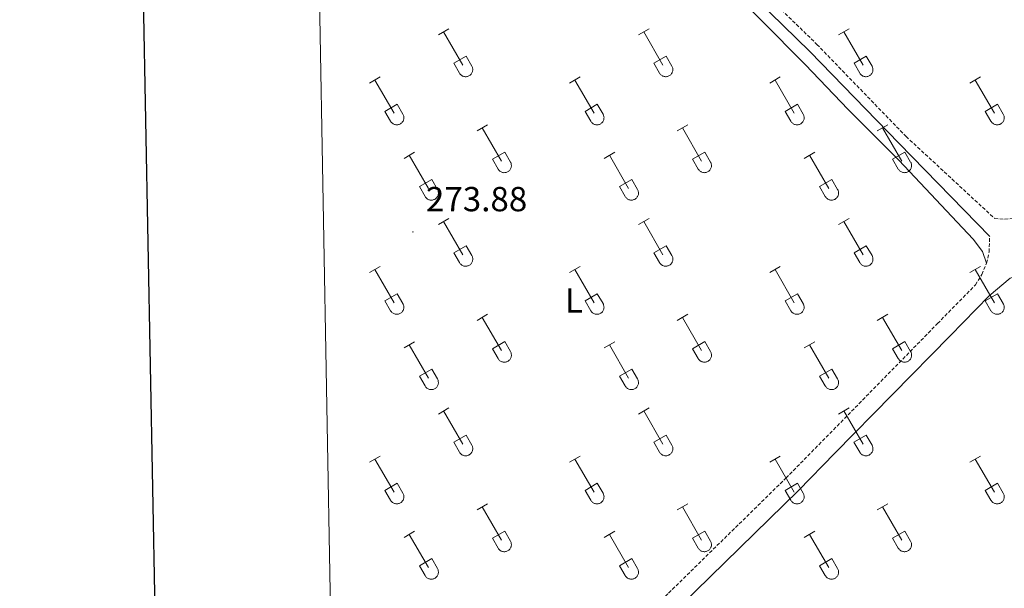
# Model space of a CAD drawing. Units: metres. Extents: x 625172 to 629679, y 4643556 to 4646605.
# Drawn here: x 625981 to 626264, y 4644265 to 4644429 of the extents above; entities that cross this region are included whole.
import ezdxf
from ezdxf.enums import TextEntityAlignment as Align

# ---------------------------------------------------------------- set-up
doc = ezdxf.new("R2010")
doc.units = ezdxf.units.M
doc.header["$MEASUREMENT"] = 0
doc.linetypes.add('TRAZOSX2', pattern=[1.5, 1, -0.5])
for name, color, linetype, lineweight in [('Carátula', 7, 'Continuous', 5), ('Level 21', 19, 'Continuous', 0), ('Level 36', 19, 'Continuous', 40), ('Level 37', 92, 'Continuous', 0), ('Level 41', 39, 'Continuous', 0), ('Level 61', 19, 'Continuous', 0), ('Level 63', 7, 'Continuous', 0), ('Level 7', 1, 'Continuous', 0)]:
    doc.layers.add(name, color=color, linetype=linetype, lineweight=lineweight)
doc.styles.add('Arial', font='ARIAL.TTF', dxfattribs={"height": 0.2})

# ---------------------------------------------------------------- blocks, each defined once
blk = doc.blocks.new('5PATER')
at = {"layer": 'Carátula', "linetype": 'Continuous', "lineweight": 5}
h = blk.add_hatch(color=250, dxfattribs=at)
edge = h.paths.add_edge_path()
edge.add_ellipse((0, 0), major_axis=(-1.33, -1.34), ratio=0.999422, start_angle=0, end_angle=360)

msp = doc.modelspace()

# ---------------------------------------------------------------- linework, layer by layer
at = {"layer": 'Level 21', "color": 19, "linetype": 'TRAZOSX2', "lineweight": 0}
for points in [[(626064.96, 4644567.6, 271.2), (626076.29, 4644556.24, 271.2), (626103.52, 4644527.95, 271.92), (626118.42, 4644513.48, 271.92), (626132.21, 4644498.99, 271.92), (626146.5, 4644484.99, 272.09), (626172.34, 4644458.74, 272.22), (626210.52, 4644421.58, 272.42), (626236.19, 4644395.06, 272.25), (626261.69, 4644371.48, 273.3), (626264.55, 4644371.27, 273.3), (626268.7, 4644371.59, 273.3), (626271.13, 4644372.19, 273.3), (626273.85, 4644374.27, 273.3), (626285.89, 4644386.96, 272.8), (626302.62, 4644404.04, 272.44), (626357.4, 4644459.42, 271.6), (626384.5, 4644485.33, 271), (626430.01, 4644530.3, 269.4), (626445.1, 4644545.43, 268.23)], [(626259.39, 4644358.62, 273.2), (626260.1, 4644361.8, 273.2), (626260.28, 4644366.33, 272.58)], [(626070.49, 4644256.15, 274.62), (626085.8, 4644240.2, 274.81), (626106.46, 4644220.08, 274.96), (626111.14, 4644214.9, 275.31), (626114.4, 4644212.85, 275.14), (626117.46, 4644212.51, 275.25), (626125.52, 4644220.76, 275.16), (626139.76, 4644234.8, 274.98), (626167.81, 4644263.67, 274.98), (626201.6, 4644296.75, 274.31), (626212.12, 4644307.44, 273.92), (626245.26, 4644341.24, 273.91), (626256.15, 4644352.36, 273.38), (626258.05, 4644355.36, 273.38), (626259.39, 4644358.62, 273.2)]]:
    msp.add_polyline3d(points, dxfattribs=at)
at = {"layer": 'Level 21', "color": 19, "linetype": 'Continuous', "lineweight": 0}
for points in [[(626065.03, 4644563.51, 271.2), (626074.27, 4644554.26, 271.2), (626101.51, 4644525.95, 271.92), (626116.4, 4644511.49, 271.92), (626130.19, 4644497, 271.92), (626144.5, 4644482.98, 272.09), (626170.34, 4644456.74, 272.22), (626208.52, 4644419.58, 272.42), (626234.16, 4644393.09, 272.25), (626260.28, 4644366.33, 272.58)], [(626072.2, 4644160.21, 275.5), (626113.5, 4644201.22, 275.33), (626129.1, 4644217.2, 275.16), (626143.35, 4644231.24, 274.98), (626171.38, 4644260.1, 274.98), (626205.17, 4644293.17, 274.31), (626215.72, 4644303.9, 273.92), (626248.87, 4644337.7, 273.91), (626260.14, 4644349.21, 273.38), (626266.18, 4644354.27, 273.2), (626271.14, 4644355.74, 272.74), (626276.82, 4644350.36, 272.83), (626302.71, 4644326.04, 272.45), (626318.41, 4644311.07, 271.92), (626332.42, 4644296.8, 271.92), (626349.06, 4644280.85, 271.59), (626380.99, 4644250.35, 271.78), (626409.08, 4644221, 271.03), (626449.37, 4644181.27, 269.78), (626484.54, 4644145.23, 270.19)]]:
    msp.add_polyline3d(points, dxfattribs=at)
at = {"layer": 'Level 36', "color": 32, "linetype": 'Continuous', "lineweight": 0}
for points in [[(626101.52, 4644424.3), (626104.56, 4644426.05)], [(626103.04, 4644425.17), (626108.57, 4644415.6)], [(626159.14, 4644424.3), (626162.19, 4644426.05)], [(626160.67, 4644425.17), (626166.19, 4644415.6)], [(626216.77, 4644424.3), (626219.81, 4644426.05)], [(626218.29, 4644425.17), (626223.82, 4644415.6)], [(626105.95, 4644416.16), (626109.49, 4644418.2)], [(626109.49, 4644418.2), (626111.14, 4644415.35)], [(626163.57, 4644416.16), (626167.11, 4644418.2)], [(626167.11, 4644418.2), (626168.76, 4644415.35)], [(626221.2, 4644416.16), (626224.74, 4644418.2)], [(626224.74, 4644418.2), (626226.39, 4644415.35)], [(626105.95, 4644416.16), (626107.58, 4644413.33)], [(626107.59, 4644413.33), (626107.7, 4644413.15), (626107.82, 4644412.99), (626107.97, 4644412.84), (626108.13, 4644412.7), (626108.3, 4644412.58), (626108.48, 4644412.48), (626108.67, 4644412.4), (626108.87, 4644412.34), (626109.08, 4644412.3), (626109.28, 4644412.28), (626109.49, 4644412.28), (626109.7, 4644412.3), (626109.9, 4644412.35), (626110.1, 4644412.41), (626110.29, 4644412.5), (626110.47, 4644412.6), (626110.64, 4644412.72), (626110.8, 4644412.86), (626110.94, 4644413.01), (626111.06, 4644413.17), (626111.17, 4644413.35), (626111.26, 4644413.54), (626111.33, 4644413.74), (626111.38, 4644413.94), (626111.41, 4644414.14), (626111.41, 4644414.35), (626111.4, 4644414.56), (626111.37, 4644414.76), (626111.31, 4644414.96), (626111.24, 4644415.16), (626111.14, 4644415.34)], [(626163.57, 4644416.16), (626165.21, 4644413.33)], [(626165.21, 4644413.33), (626165.32, 4644413.15), (626165.45, 4644412.99), (626165.59, 4644412.84), (626165.75, 4644412.7), (626165.92, 4644412.58), (626166.1, 4644412.48), (626166.3, 4644412.4), (626166.5, 4644412.34), (626166.7, 4644412.3), (626166.91, 4644412.28), (626167.11, 4644412.28), (626167.32, 4644412.3), (626167.52, 4644412.35), (626167.72, 4644412.41), (626167.91, 4644412.5), (626168.09, 4644412.6), (626168.26, 4644412.72), (626168.42, 4644412.86), (626168.56, 4644413.01), (626168.68, 4644413.17), (626168.79, 4644413.35), (626168.88, 4644413.54), (626168.95, 4644413.74), (626169, 4644413.94), (626169.03, 4644414.14), (626169.04, 4644414.35), (626169.02, 4644414.56), (626168.99, 4644414.76), (626168.93, 4644414.96), (626168.86, 4644415.16), (626168.76, 4644415.34)], [(626221.2, 4644416.16), (626222.83, 4644413.33)], [(626222.83, 4644413.33), (626222.94, 4644413.15), (626223.07, 4644412.99), (626223.22, 4644412.84), (626223.38, 4644412.7), (626223.55, 4644412.58), (626223.73, 4644412.48), (626223.92, 4644412.4), (626224.12, 4644412.34), (626224.32, 4644412.3), (626224.53, 4644412.28), (626224.74, 4644412.28), (626224.94, 4644412.3), (626225.15, 4644412.35), (626225.34, 4644412.41), (626225.54, 4644412.5), (626225.72, 4644412.6), (626225.89, 4644412.72), (626226.04, 4644412.86), (626226.18, 4644413.01), (626226.31, 4644413.17), (626226.42, 4644413.35), (626226.51, 4644413.54), (626226.58, 4644413.74), (626226.62, 4644413.94), (626226.65, 4644414.14), (626226.66, 4644414.35), (626226.65, 4644414.56), (626226.61, 4644414.76), (626226.56, 4644414.96), (626226.48, 4644415.16), (626226.39, 4644415.34)], [(626081.7, 4644410.45), (626084.74, 4644412.21)], [(626083.22, 4644411.33), (626088.74, 4644401.76)], [(626139.32, 4644410.45), (626142.36, 4644412.21)], [(626140.84, 4644411.33), (626146.36, 4644401.76)], [(626196.94, 4644410.45), (626199.98, 4644412.21)], [(626198.46, 4644411.33), (626203.99, 4644401.76)], [(626254.57, 4644410.45), (626257.61, 4644412.21)], [(626256.09, 4644411.33), (626261.61, 4644401.76)], [(626086.13, 4644402.31), (626089.66, 4644404.35)], [(626089.66, 4644404.35), (626091.31, 4644401.5)], [(626143.75, 4644402.31), (626147.28, 4644404.35)], [(626147.28, 4644404.35), (626148.93, 4644401.5)], [(626201.37, 4644402.31), (626204.91, 4644404.35)], [(626204.91, 4644404.35), (626206.56, 4644401.5)], [(626259, 4644402.31), (626262.53, 4644404.35)], [(626262.53, 4644404.35), (626264.18, 4644401.5)], [(626086.13, 4644402.31), (626087.76, 4644399.48)], [(626087.76, 4644399.48), (626087.87, 4644399.31), (626088, 4644399.14), (626088.14, 4644398.99), (626088.3, 4644398.86), (626088.47, 4644398.74), (626088.65, 4644398.64), (626088.84, 4644398.56), (626089.04, 4644398.5), (626089.25, 4644398.46), (626089.45, 4644398.44), (626089.66, 4644398.44), (626089.87, 4644398.46), (626090.07, 4644398.5), (626090.27, 4644398.57), (626090.46, 4644398.65), (626090.64, 4644398.75), (626090.81, 4644398.88), (626090.97, 4644399.01), (626091.11, 4644399.16), (626091.23, 4644399.33), (626091.34, 4644399.51), (626091.43, 4644399.7), (626091.5, 4644399.89), (626091.55, 4644400.09), (626091.58, 4644400.3), (626091.59, 4644400.51), (626091.57, 4644400.72), (626091.54, 4644400.92), (626091.48, 4644401.12), (626091.41, 4644401.31), (626091.31, 4644401.5)], [(626143.75, 4644402.31), (626145.38, 4644399.48)], [(626145.38, 4644399.48), (626145.49, 4644399.31), (626145.62, 4644399.14), (626145.76, 4644398.99), (626145.92, 4644398.86), (626146.1, 4644398.74), (626146.28, 4644398.64), (626146.47, 4644398.56), (626146.67, 4644398.5), (626146.87, 4644398.46), (626147.08, 4644398.44), (626147.29, 4644398.44), (626147.49, 4644398.46), (626147.7, 4644398.5), (626147.89, 4644398.57), (626148.08, 4644398.65), (626148.26, 4644398.76), (626148.44, 4644398.88), (626148.59, 4644399.01), (626148.73, 4644399.16), (626148.86, 4644399.33), (626148.97, 4644399.51), (626149.06, 4644399.7), (626149.12, 4644399.89), (626149.17, 4644400.09), (626149.2, 4644400.3), (626149.21, 4644400.51), (626149.2, 4644400.72), (626149.16, 4644400.92), (626149.11, 4644401.12), (626149.03, 4644401.31), (626148.94, 4644401.5)], [(626201.37, 4644402.31), (626203, 4644399.48)], [(626203.01, 4644399.48), (626203.12, 4644399.31), (626203.24, 4644399.14), (626203.39, 4644398.99), (626203.55, 4644398.86), (626203.72, 4644398.74), (626203.9, 4644398.64), (626204.09, 4644398.56), (626204.29, 4644398.5), (626204.5, 4644398.46), (626204.7, 4644398.44), (626204.91, 4644398.44), (626205.12, 4644398.46), (626205.32, 4644398.5), (626205.52, 4644398.57), (626205.71, 4644398.65), (626205.89, 4644398.76), (626206.06, 4644398.88), (626206.22, 4644399.01), (626206.36, 4644399.16), (626206.48, 4644399.33), (626206.59, 4644399.51), (626206.68, 4644399.7), (626206.75, 4644399.89), (626206.8, 4644400.09), (626206.83, 4644400.3), (626206.83, 4644400.51), (626206.82, 4644400.72), (626206.79, 4644400.92), (626206.73, 4644401.12), (626206.66, 4644401.31), (626206.56, 4644401.5)], [(626259, 4644402.31), (626260.63, 4644399.48)], [(626260.63, 4644399.48), (626260.74, 4644399.31), (626260.87, 4644399.14), (626261.01, 4644398.99), (626261.17, 4644398.86), (626261.34, 4644398.74), (626261.52, 4644398.64), (626261.72, 4644398.56), (626261.91, 4644398.5), (626262.12, 4644398.46), (626262.32, 4644398.44), (626262.53, 4644398.44), (626262.74, 4644398.46), (626262.94, 4644398.5), (626263.14, 4644398.57), (626263.33, 4644398.65), (626263.51, 4644398.76), (626263.68, 4644398.88), (626263.84, 4644399.01), (626263.98, 4644399.16), (626264.1, 4644399.33), (626264.21, 4644399.51), (626264.3, 4644399.7), (626264.37, 4644399.89), (626264.42, 4644400.09), (626264.45, 4644400.3), (626264.46, 4644400.51), (626264.44, 4644400.72), (626264.41, 4644400.92), (626264.35, 4644401.12), (626264.28, 4644401.31), (626264.18, 4644401.5)], [(626112.64, 4644396.68), (626115.69, 4644398.44)], [(626170.27, 4644396.68), (626173.31, 4644398.44)], [(626227.89, 4644396.68), (626230.94, 4644398.44)], [(626114.17, 4644397.56), (626119.69, 4644387.98)], [(626171.79, 4644397.56), (626177.32, 4644387.98)], [(626229.42, 4644397.56), (626234.94, 4644387.99)], [(626091.62, 4644388.78), (626094.66, 4644390.54)], [(626093.14, 4644389.66), (626098.67, 4644380.08)], [(626117.07, 4644388.54), (626120.61, 4644390.58)], [(626120.61, 4644390.58), (626122.26, 4644387.73)], [(626149.25, 4644388.78), (626152.29, 4644390.54)], [(626150.77, 4644389.66), (626156.29, 4644380.08)], [(626174.7, 4644388.54), (626178.24, 4644390.58)], [(626178.24, 4644390.58), (626179.89, 4644387.73)], [(626206.87, 4644388.78), (626209.91, 4644390.54)], [(626208.39, 4644389.66), (626213.92, 4644380.08)], [(626232.32, 4644388.54), (626235.86, 4644390.58)], [(626235.86, 4644390.58), (626237.51, 4644387.73)], [(626117.07, 4644388.54), (626118.71, 4644385.71)], [(626118.71, 4644385.71), (626118.82, 4644385.53), (626118.95, 4644385.37), (626119.09, 4644385.22), (626119.25, 4644385.08), (626119.42, 4644384.97), (626119.6, 4644384.87), (626119.8, 4644384.79), (626120, 4644384.72), (626120.2, 4644384.68), (626120.41, 4644384.66), (626120.61, 4644384.67), (626120.82, 4644384.69), (626121.02, 4644384.73), (626121.22, 4644384.8), (626121.41, 4644384.88), (626121.59, 4644384.98), (626121.76, 4644385.1), (626121.92, 4644385.24), (626122.06, 4644385.39), (626122.19, 4644385.56), (626122.29, 4644385.74), (626122.38, 4644385.92), (626122.45, 4644386.12), (626122.5, 4644386.32), (626122.53, 4644386.53), (626122.54, 4644386.74), (626122.52, 4644386.94), (626122.49, 4644387.15), (626122.44, 4644387.35), (626122.36, 4644387.54), (626122.26, 4644387.73)], [(626174.7, 4644388.54), (626176.33, 4644385.71)], [(626176.34, 4644385.71), (626176.45, 4644385.53), (626176.57, 4644385.37), (626176.72, 4644385.22), (626176.88, 4644385.08), (626177.05, 4644384.97), (626177.23, 4644384.87), (626177.42, 4644384.79), (626177.62, 4644384.72), (626177.82, 4644384.68), (626178.03, 4644384.66), (626178.24, 4644384.67), (626178.44, 4644384.69), (626178.65, 4644384.73), (626178.85, 4644384.8), (626179.04, 4644384.88), (626179.22, 4644384.98), (626179.39, 4644385.1), (626179.54, 4644385.24), (626179.68, 4644385.39), (626179.81, 4644385.56), (626179.92, 4644385.74), (626180.01, 4644385.92), (626180.08, 4644386.12), (626180.13, 4644386.32), (626180.16, 4644386.53), (626180.16, 4644386.74), (626180.15, 4644386.94), (626180.11, 4644387.15), (626180.06, 4644387.35), (626179.98, 4644387.54), (626179.89, 4644387.73)], [(626232.32, 4644388.54), (626233.96, 4644385.71)], [(626233.96, 4644385.71), (626234.07, 4644385.53), (626234.2, 4644385.37), (626234.34, 4644385.22), (626234.5, 4644385.08), (626234.67, 4644384.97), (626234.85, 4644384.87), (626235.04, 4644384.79), (626235.24, 4644384.72), (626235.45, 4644384.68), (626235.65, 4644384.66), (626235.86, 4644384.67), (626236.07, 4644384.69), (626236.27, 4644384.73), (626236.47, 4644384.8), (626236.66, 4644384.88), (626236.84, 4644384.98), (626237.01, 4644385.1), (626237.17, 4644385.24), (626237.31, 4644385.39), (626237.43, 4644385.56), (626237.54, 4644385.74), (626237.63, 4644385.92), (626237.7, 4644386.12), (626237.75, 4644386.32), (626237.78, 4644386.53), (626237.79, 4644386.74), (626237.77, 4644386.94), (626237.74, 4644387.15), (626237.68, 4644387.35), (626237.61, 4644387.54), (626237.51, 4644387.73)], [(626096.06, 4644380.64), (626099.6, 4644382.68)], [(626099.6, 4644382.68), (626101.24, 4644379.83)], [(626153.68, 4644380.64), (626157.22, 4644382.68)], [(626157.22, 4644382.68), (626158.86, 4644379.83)], [(626211.3, 4644380.64), (626214.84, 4644382.68)], [(626214.84, 4644382.68), (626216.49, 4644379.83)], [(626096.06, 4644380.64), (626097.68, 4644377.82)], [(626097.69, 4644377.81), (626097.8, 4644377.64), (626097.93, 4644377.47), (626098.07, 4644377.32), (626098.23, 4644377.19), (626098.4, 4644377.07), (626098.58, 4644376.97), (626098.78, 4644376.89), (626098.97, 4644376.83), (626099.18, 4644376.79), (626099.38, 4644376.77), (626099.59, 4644376.77), (626099.8, 4644376.79), (626100, 4644376.84), (626100.2, 4644376.9), (626100.39, 4644376.98), (626100.57, 4644377.08), (626100.74, 4644377.21), (626100.9, 4644377.34), (626101.04, 4644377.5), (626101.16, 4644377.66), (626101.27, 4644377.84), (626101.36, 4644378.03), (626101.43, 4644378.22), (626101.48, 4644378.42), (626101.51, 4644378.63), (626101.52, 4644378.84), (626101.5, 4644379.05), (626101.47, 4644379.25), (626101.41, 4644379.45), (626101.34, 4644379.64), (626101.24, 4644379.83)], [(626153.68, 4644380.64), (626155.31, 4644377.82)], [(626155.31, 4644377.81), (626155.42, 4644377.64), (626155.55, 4644377.47), (626155.7, 4644377.32), (626155.85, 4644377.19), (626156.02, 4644377.07), (626156.21, 4644376.97), (626156.4, 4644376.89), (626156.6, 4644376.83), (626156.8, 4644376.79), (626157.01, 4644376.77), (626157.22, 4644376.77), (626157.42, 4644376.79), (626157.63, 4644376.84), (626157.82, 4644376.9), (626158.02, 4644376.98), (626158.2, 4644377.08), (626158.36, 4644377.21), (626158.52, 4644377.34), (626158.66, 4644377.5), (626158.79, 4644377.66), (626158.9, 4644377.84), (626158.99, 4644378.03), (626159.06, 4644378.22), (626159.1, 4644378.42), (626159.13, 4644378.63), (626159.14, 4644378.84), (626159.13, 4644379.05), (626159.09, 4644379.25), (626159.04, 4644379.45), (626158.96, 4644379.64), (626158.87, 4644379.83)], [(626211.3, 4644380.64), (626212.93, 4644377.82)], [(626212.94, 4644377.81), (626213.05, 4644377.64), (626213.18, 4644377.47), (626213.32, 4644377.32), (626213.48, 4644377.19), (626213.65, 4644377.07), (626213.83, 4644376.97), (626214.02, 4644376.89), (626214.22, 4644376.83), (626214.42, 4644376.79), (626214.63, 4644376.77), (626214.84, 4644376.77), (626215.05, 4644376.79), (626215.25, 4644376.84), (626215.45, 4644376.9), (626215.64, 4644376.98), (626215.82, 4644377.09), (626215.99, 4644377.21), (626216.14, 4644377.34), (626216.29, 4644377.5), (626216.41, 4644377.66), (626216.52, 4644377.84), (626216.61, 4644378.03), (626216.68, 4644378.22), (626216.73, 4644378.42), (626216.76, 4644378.63), (626216.76, 4644378.84), (626216.75, 4644379.05), (626216.72, 4644379.25), (626216.66, 4644379.45), (626216.59, 4644379.64), (626216.49, 4644379.83)], [(626101.52, 4644369.75), (626104.56, 4644371.5)], [(626103.04, 4644370.62), (626108.57, 4644361.06)], [(626159.14, 4644369.75), (626162.19, 4644371.5)], [(626160.67, 4644370.62), (626166.19, 4644361.06)], [(626216.76, 4644369.75), (626219.81, 4644371.5)], [(626218.29, 4644370.62), (626223.82, 4644361.06)], [(626105.95, 4644361.61), (626109.49, 4644363.65)], [(626105.95, 4644361.61), (626107.58, 4644358.78)], [(626109.49, 4644363.65), (626111.14, 4644360.8)], [(626163.57, 4644361.61), (626167.11, 4644363.65)], [(626163.57, 4644361.61), (626165.21, 4644358.78)], [(626167.11, 4644363.65), (626168.76, 4644360.8)], [(626221.2, 4644361.61), (626224.74, 4644363.65)], [(626221.2, 4644361.61), (626222.83, 4644358.78)], [(626224.74, 4644363.65), (626226.38, 4644360.8)], [(626107.59, 4644358.78), (626107.7, 4644358.6), (626107.82, 4644358.44), (626107.97, 4644358.29), (626108.13, 4644358.15), (626108.3, 4644358.04), (626108.48, 4644357.94), (626108.67, 4644357.86), (626108.87, 4644357.79), (626109.07, 4644357.75), (626109.28, 4644357.73), (626109.49, 4644357.74), (626109.7, 4644357.76), (626109.9, 4644357.8), (626110.1, 4644357.86), (626110.29, 4644357.95), (626110.47, 4644358.05), (626110.64, 4644358.17), (626110.79, 4644358.31), (626110.94, 4644358.46), (626111.06, 4644358.63), (626111.17, 4644358.8), (626111.26, 4644358.99), (626111.33, 4644359.19), (626111.38, 4644359.39), (626111.41, 4644359.6), (626111.41, 4644359.8), (626111.4, 4644360.01), (626111.36, 4644360.22), (626111.31, 4644360.42), (626111.23, 4644360.61), (626111.14, 4644360.8)], [(626165.21, 4644358.78), (626165.32, 4644358.6), (626165.45, 4644358.44), (626165.59, 4644358.29), (626165.75, 4644358.15), (626165.92, 4644358.04), (626166.1, 4644357.94), (626166.3, 4644357.86), (626166.49, 4644357.79), (626166.7, 4644357.75), (626166.9, 4644357.73), (626167.11, 4644357.74), (626167.32, 4644357.76), (626167.52, 4644357.8), (626167.72, 4644357.86), (626167.91, 4644357.95), (626168.09, 4644358.05), (626168.26, 4644358.17), (626168.42, 4644358.31), (626168.56, 4644358.46), (626168.68, 4644358.63), (626168.79, 4644358.8), (626168.88, 4644358.99), (626168.95, 4644359.19), (626169, 4644359.39), (626169.03, 4644359.6), (626169.04, 4644359.8), (626169.02, 4644360.01), (626168.99, 4644360.22), (626168.93, 4644360.42), (626168.86, 4644360.61), (626168.76, 4644360.8)], [(626222.83, 4644358.78), (626222.94, 4644358.6), (626223.07, 4644358.44), (626223.22, 4644358.29), (626223.37, 4644358.15), (626223.54, 4644358.04), (626223.73, 4644357.94), (626223.92, 4644357.86), (626224.12, 4644357.79), (626224.32, 4644357.75), (626224.53, 4644357.73), (626224.74, 4644357.74), (626224.94, 4644357.76), (626225.15, 4644357.8), (626225.34, 4644357.86), (626225.53, 4644357.95), (626225.72, 4644358.05), (626225.88, 4644358.17), (626226.04, 4644358.31), (626226.18, 4644358.46), (626226.31, 4644358.63), (626226.42, 4644358.8), (626226.5, 4644358.99), (626226.58, 4644359.19), (626226.62, 4644359.39), (626226.65, 4644359.6), (626226.66, 4644359.8), (626226.65, 4644360.01), (626226.61, 4644360.22), (626226.56, 4644360.42), (626226.48, 4644360.61), (626226.39, 4644360.8)], [(626081.7, 4644355.9), (626084.74, 4644357.66)], [(626083.22, 4644356.78), (626088.74, 4644347.21)], [(626139.32, 4644355.9), (626142.36, 4644357.66)], [(626140.84, 4644356.78), (626146.36, 4644347.21)], [(626196.94, 4644355.9), (626199.98, 4644357.66)], [(626198.46, 4644356.78), (626203.99, 4644347.21)], [(626254.57, 4644355.9), (626257.61, 4644357.66)], [(626256.09, 4644356.78), (626261.61, 4644347.21)], [(626086.12, 4644347.76), (626089.66, 4644349.8)], [(626086.12, 4644347.76), (626087.76, 4644344.94)], [(626089.66, 4644349.8), (626091.31, 4644346.96)], [(626143.75, 4644347.76), (626147.28, 4644349.8)], [(626143.75, 4644347.76), (626145.38, 4644344.94)], [(626147.28, 4644349.8), (626148.93, 4644346.96)], [(626201.37, 4644347.76), (626204.91, 4644349.8)], [(626201.37, 4644347.76), (626203, 4644344.94)], [(626204.91, 4644349.8), (626206.56, 4644346.96)], [(626259, 4644347.76), (626262.53, 4644349.8)], [(626259, 4644347.76), (626260.62, 4644344.94)], [(626262.53, 4644349.8), (626264.18, 4644346.96)], [(626087.76, 4644344.94), (626087.87, 4644344.76), (626088, 4644344.59), (626088.14, 4644344.44), (626088.3, 4644344.31), (626088.47, 4644344.19), (626088.65, 4644344.09), (626088.84, 4644344.01), (626089.04, 4644343.95), (626089.25, 4644343.91), (626089.45, 4644343.89), (626089.66, 4644343.89), (626089.87, 4644343.91), (626090.07, 4644343.96), (626090.27, 4644344.02), (626090.46, 4644344.1), (626090.64, 4644344.21), (626090.81, 4644344.33), (626090.97, 4644344.46), (626091.11, 4644344.62), (626091.23, 4644344.78), (626091.34, 4644344.96), (626091.43, 4644345.15), (626091.5, 4644345.34), (626091.55, 4644345.55), (626091.58, 4644345.75), (626091.59, 4644345.96), (626091.57, 4644346.17), (626091.54, 4644346.37), (626091.48, 4644346.57), (626091.41, 4644346.77), (626091.31, 4644346.95)], [(626145.38, 4644344.94), (626145.49, 4644344.76), (626145.62, 4644344.59), (626145.76, 4644344.44), (626145.92, 4644344.31), (626146.09, 4644344.19), (626146.28, 4644344.09), (626146.47, 4644344.01), (626146.67, 4644343.95), (626146.87, 4644343.91), (626147.08, 4644343.89), (626147.28, 4644343.89), (626147.49, 4644343.91), (626147.7, 4644343.96), (626147.89, 4644344.02), (626148.08, 4644344.1), (626148.26, 4644344.21), (626148.43, 4644344.33), (626148.59, 4644344.46), (626148.73, 4644344.62), (626148.86, 4644344.78), (626148.96, 4644344.96), (626149.05, 4644345.15), (626149.12, 4644345.34), (626149.17, 4644345.55), (626149.2, 4644345.75), (626149.21, 4644345.96), (626149.2, 4644346.17), (626149.16, 4644346.37), (626149.11, 4644346.57), (626149.03, 4644346.77), (626148.94, 4644346.95)], [(626203.01, 4644344.94), (626203.12, 4644344.76), (626203.24, 4644344.6), (626203.39, 4644344.44), (626203.55, 4644344.31), (626203.72, 4644344.19), (626203.9, 4644344.09), (626204.09, 4644344.01), (626204.29, 4644343.95), (626204.49, 4644343.91), (626204.7, 4644343.89), (626204.91, 4644343.89), (626205.12, 4644343.91), (626205.32, 4644343.96), (626205.52, 4644344.02), (626205.71, 4644344.1), (626205.89, 4644344.21), (626206.06, 4644344.33), (626206.21, 4644344.46), (626206.36, 4644344.62), (626206.48, 4644344.78), (626206.59, 4644344.96), (626206.68, 4644345.15), (626206.75, 4644345.34), (626206.8, 4644345.55), (626206.82, 4644345.75), (626206.83, 4644345.96), (626206.82, 4644346.17), (626206.78, 4644346.37), (626206.73, 4644346.57), (626206.65, 4644346.77), (626206.56, 4644346.95)], [(626260.63, 4644344.94), (626260.74, 4644344.76), (626260.87, 4644344.6), (626261.01, 4644344.44), (626261.17, 4644344.31), (626261.34, 4644344.19), (626261.52, 4644344.09), (626261.72, 4644344.01), (626261.91, 4644343.95), (626262.12, 4644343.91), (626262.32, 4644343.89), (626262.53, 4644343.89), (626262.74, 4644343.91), (626262.94, 4644343.96), (626263.14, 4644344.02), (626263.33, 4644344.1), (626263.51, 4644344.21), (626263.68, 4644344.33), (626263.84, 4644344.46), (626263.98, 4644344.62), (626264.1, 4644344.78), (626264.21, 4644344.96), (626264.3, 4644345.15), (626264.37, 4644345.34), (626264.42, 4644345.55), (626264.45, 4644345.75), (626264.46, 4644345.96), (626264.44, 4644346.17), (626264.41, 4644346.37), (626264.35, 4644346.57), (626264.28, 4644346.77), (626264.18, 4644346.95)], [(626112.64, 4644342.13), (626115.69, 4644343.89)], [(626114.17, 4644343.01), (626119.69, 4644333.44)], [(626170.27, 4644342.13), (626173.31, 4644343.89)], [(626171.79, 4644343.01), (626177.32, 4644333.44)], [(626227.89, 4644342.13), (626230.94, 4644343.89)], [(626229.42, 4644343.01), (626234.94, 4644333.44)], [(626091.62, 4644334.23), (626094.66, 4644335.99)], [(626117.07, 4644333.99), (626120.61, 4644336.03)], [(626120.61, 4644336.03), (626122.26, 4644333.18)], [(626149.25, 4644334.23), (626152.29, 4644335.99)], [(626174.7, 4644333.99), (626178.24, 4644336.03)], [(626178.24, 4644336.03), (626179.89, 4644333.18)], [(626206.87, 4644334.23), (626209.91, 4644335.99)], [(626232.32, 4644333.99), (626235.86, 4644336.03)], [(626235.86, 4644336.03), (626237.51, 4644333.18)], [(626093.14, 4644335.11), (626098.67, 4644325.54)], [(626117.07, 4644333.99), (626118.71, 4644331.16)], [(626118.71, 4644331.16), (626118.82, 4644330.99), (626118.95, 4644330.82), (626119.09, 4644330.67), (626119.25, 4644330.54), (626119.42, 4644330.42), (626119.6, 4644330.32), (626119.8, 4644330.24), (626120, 4644330.18), (626120.2, 4644330.14), (626120.41, 4644330.12), (626120.61, 4644330.12), (626120.82, 4644330.14), (626121.02, 4644330.18), (626121.22, 4644330.25), (626121.41, 4644330.33), (626121.59, 4644330.44), (626121.76, 4644330.56), (626121.92, 4644330.69), (626122.06, 4644330.84), (626122.18, 4644331.01), (626122.29, 4644331.19), (626122.38, 4644331.38), (626122.45, 4644331.57), (626122.5, 4644331.77), (626122.53, 4644331.98), (626122.54, 4644332.19), (626122.52, 4644332.4), (626122.49, 4644332.6), (626122.43, 4644332.8), (626122.36, 4644333), (626122.26, 4644333.18)], [(626150.77, 4644335.11), (626156.29, 4644325.54)], [(626174.7, 4644333.99), (626176.33, 4644331.16)], [(626176.33, 4644331.16), (626176.44, 4644330.99), (626176.57, 4644330.82), (626176.72, 4644330.67), (626176.87, 4644330.54), (626177.05, 4644330.42), (626177.23, 4644330.32), (626177.42, 4644330.24), (626177.62, 4644330.18), (626177.82, 4644330.14), (626178.03, 4644330.12), (626178.24, 4644330.12), (626178.44, 4644330.14), (626178.65, 4644330.18), (626178.84, 4644330.25), (626179.04, 4644330.33), (626179.22, 4644330.44), (626179.39, 4644330.56), (626179.54, 4644330.69), (626179.68, 4644330.84), (626179.81, 4644331.01), (626179.92, 4644331.19), (626180.01, 4644331.38), (626180.08, 4644331.57), (626180.12, 4644331.77), (626180.15, 4644331.98), (626180.16, 4644332.19), (626180.15, 4644332.4), (626180.11, 4644332.6), (626180.06, 4644332.8), (626179.98, 4644333), (626179.89, 4644333.18)], [(626208.39, 4644335.11), (626213.92, 4644325.54)], [(626232.32, 4644333.99), (626233.96, 4644331.16)], [(626233.96, 4644331.16), (626234.07, 4644330.99), (626234.2, 4644330.82), (626234.34, 4644330.67), (626234.5, 4644330.54), (626234.67, 4644330.42), (626234.85, 4644330.32), (626235.04, 4644330.24), (626235.24, 4644330.18), (626235.45, 4644330.14), (626235.65, 4644330.12), (626235.86, 4644330.12), (626236.07, 4644330.14), (626236.27, 4644330.18), (626236.47, 4644330.25), (626236.66, 4644330.33), (626236.84, 4644330.44), (626237.01, 4644330.56), (626237.17, 4644330.69), (626237.31, 4644330.84), (626237.43, 4644331.01), (626237.54, 4644331.19), (626237.63, 4644331.38), (626237.7, 4644331.57), (626237.75, 4644331.78), (626237.78, 4644331.98), (626237.78, 4644332.19), (626237.77, 4644332.4), (626237.74, 4644332.6), (626237.68, 4644332.8), (626237.61, 4644333), (626237.51, 4644333.18)], [(626096.05, 4644326.1), (626099.59, 4644328.14)], [(626099.59, 4644328.14), (626101.24, 4644325.28)], [(626153.68, 4644326.1), (626157.22, 4644328.14)], [(626157.22, 4644328.14), (626158.86, 4644325.28)], [(626211.3, 4644326.1), (626214.84, 4644328.14)], [(626214.84, 4644328.14), (626216.49, 4644325.28)], [(626096.05, 4644326.1), (626097.68, 4644323.27)], [(626097.69, 4644323.27), (626097.8, 4644323.09), (626097.93, 4644322.92), (626098.07, 4644322.78), (626098.23, 4644322.64), (626098.4, 4644322.52), (626098.58, 4644322.42), (626098.77, 4644322.34), (626098.97, 4644322.28), (626099.18, 4644322.24), (626099.38, 4644322.22), (626099.59, 4644322.22), (626099.8, 4644322.24), (626100, 4644322.29), (626100.2, 4644322.35), (626100.39, 4644322.44), (626100.57, 4644322.54), (626100.74, 4644322.66), (626100.9, 4644322.8), (626101.04, 4644322.95), (626101.16, 4644323.11), (626101.27, 4644323.29), (626101.36, 4644323.48), (626101.43, 4644323.68), (626101.48, 4644323.88), (626101.51, 4644324.08), (626101.52, 4644324.29), (626101.5, 4644324.5), (626101.47, 4644324.7), (626101.41, 4644324.9), (626101.34, 4644325.1), (626101.24, 4644325.28)], [(626153.68, 4644326.1), (626155.31, 4644323.27)], [(626155.31, 4644323.27), (626155.42, 4644323.09), (626155.55, 4644322.92), (626155.7, 4644322.78), (626155.85, 4644322.64), (626156.02, 4644322.52), (626156.21, 4644322.42), (626156.4, 4644322.34), (626156.6, 4644322.28), (626156.8, 4644322.24), (626157.01, 4644322.22), (626157.22, 4644322.22), (626157.42, 4644322.24), (626157.63, 4644322.29), (626157.82, 4644322.35), (626158.01, 4644322.44), (626158.2, 4644322.54), (626158.36, 4644322.66), (626158.52, 4644322.8), (626158.66, 4644322.95), (626158.79, 4644323.11), (626158.9, 4644323.29), (626158.98, 4644323.48), (626159.05, 4644323.68), (626159.1, 4644323.88), (626159.13, 4644324.08), (626159.14, 4644324.29), (626159.13, 4644324.5), (626159.09, 4644324.7), (626159.04, 4644324.9), (626158.96, 4644325.1), (626158.87, 4644325.28)], [(626211.3, 4644326.1), (626212.93, 4644323.27)], [(626212.94, 4644323.27), (626213.05, 4644323.09), (626213.18, 4644322.92), (626213.32, 4644322.78), (626213.48, 4644322.64), (626213.65, 4644322.52), (626213.83, 4644322.42), (626214.02, 4644322.34), (626214.22, 4644322.28), (626214.42, 4644322.24), (626214.63, 4644322.22), (626214.84, 4644322.22), (626215.05, 4644322.24), (626215.25, 4644322.29), (626215.45, 4644322.35), (626215.64, 4644322.44), (626215.82, 4644322.54), (626215.99, 4644322.66), (626216.14, 4644322.8), (626216.29, 4644322.95), (626216.41, 4644323.11), (626216.52, 4644323.29), (626216.61, 4644323.48), (626216.68, 4644323.68), (626216.73, 4644323.88), (626216.76, 4644324.08), (626216.76, 4644324.29), (626216.75, 4644324.5), (626216.72, 4644324.7), (626216.66, 4644324.9), (626216.58, 4644325.1), (626216.49, 4644325.28)], [(626101.52, 4644315.2), (626104.56, 4644316.96)], [(626103.04, 4644316.08), (626108.57, 4644306.51)], [(626159.14, 4644315.2), (626162.19, 4644316.96)], [(626160.67, 4644316.08), (626166.19, 4644306.51)], [(626216.76, 4644315.2), (626219.81, 4644316.96)], [(626218.29, 4644316.08), (626223.81, 4644306.51)], [(626105.95, 4644307.06), (626109.49, 4644309.1)], [(626109.49, 4644309.1), (626111.14, 4644306.25)], [(626163.57, 4644307.06), (626167.11, 4644309.1)], [(626167.11, 4644309.1), (626168.76, 4644306.25)], [(626221.19, 4644307.06), (626224.73, 4644309.1)], [(626224.73, 4644309.1), (626226.38, 4644306.25)], [(626105.95, 4644307.06), (626107.58, 4644304.23)], [(626107.58, 4644304.23), (626107.7, 4644304.06), (626107.82, 4644303.89), (626107.97, 4644303.74), (626108.12, 4644303.61), (626108.3, 4644303.49), (626108.48, 4644303.39), (626108.67, 4644303.31), (626108.87, 4644303.25), (626109.07, 4644303.21), (626109.28, 4644303.19), (626109.49, 4644303.19), (626109.7, 4644303.21), (626109.9, 4644303.25), (626110.1, 4644303.32), (626110.29, 4644303.4), (626110.47, 4644303.5), (626110.64, 4644303.62), (626110.79, 4644303.76), (626110.93, 4644303.91), (626111.06, 4644304.08), (626111.17, 4644304.26), (626111.26, 4644304.44), (626111.33, 4644304.64), (626111.38, 4644304.84), (626111.4, 4644305.05), (626111.41, 4644305.26), (626111.4, 4644305.46), (626111.36, 4644305.67), (626111.31, 4644305.87), (626111.23, 4644306.06), (626111.14, 4644306.25)], [(626163.57, 4644307.06), (626165.21, 4644304.23)], [(626165.21, 4644304.23), (626165.32, 4644304.06), (626165.45, 4644303.89), (626165.59, 4644303.74), (626165.75, 4644303.61), (626165.92, 4644303.49), (626166.1, 4644303.39), (626166.29, 4644303.31), (626166.49, 4644303.25), (626166.7, 4644303.21), (626166.9, 4644303.19), (626167.11, 4644303.19), (626167.32, 4644303.21), (626167.52, 4644303.25), (626167.72, 4644303.32), (626167.91, 4644303.4), (626168.09, 4644303.5), (626168.26, 4644303.62), (626168.42, 4644303.76), (626168.56, 4644303.91), (626168.68, 4644304.08), (626168.79, 4644304.26), (626168.88, 4644304.44), (626168.95, 4644304.64), (626169, 4644304.84), (626169.03, 4644305.05), (626169.04, 4644305.26), (626169.02, 4644305.46), (626168.99, 4644305.67), (626168.93, 4644305.87), (626168.86, 4644306.06), (626168.76, 4644306.25)], [(626221.19, 4644307.06), (626222.83, 4644304.23)], [(626222.83, 4644304.23), (626222.94, 4644304.06), (626223.07, 4644303.89), (626223.21, 4644303.74), (626223.37, 4644303.61), (626223.54, 4644303.49), (626223.73, 4644303.39), (626223.92, 4644303.31), (626224.12, 4644303.25), (626224.32, 4644303.21), (626224.53, 4644303.19), (626224.74, 4644303.19), (626224.94, 4644303.21), (626225.14, 4644303.25), (626225.34, 4644303.32), (626225.53, 4644303.4), (626225.71, 4644303.5), (626225.88, 4644303.62), (626226.04, 4644303.76), (626226.18, 4644303.91), (626226.31, 4644304.08), (626226.42, 4644304.26), (626226.5, 4644304.45), (626226.57, 4644304.64), (626226.62, 4644304.84), (626226.65, 4644305.05), (626226.66, 4644305.26), (626226.65, 4644305.46), (626226.61, 4644305.67), (626226.56, 4644305.87), (626226.48, 4644306.06), (626226.39, 4644306.25)], [(626081.69, 4644301.36), (626084.73, 4644303.11)], [(626083.21, 4644302.23), (626088.74, 4644292.66)], [(626139.32, 4644301.36), (626142.36, 4644303.11)], [(626140.84, 4644302.23), (626146.36, 4644292.66)], [(626196.94, 4644301.36), (626199.98, 4644303.11)], [(626198.46, 4644302.23), (626203.99, 4644292.66)], [(626254.56, 4644301.36), (626257.6, 4644303.11)], [(626256.08, 4644302.23), (626261.61, 4644292.66)], [(626086.12, 4644293.22), (626089.66, 4644295.26)], [(626089.66, 4644295.26), (626091.31, 4644292.41)], [(626143.75, 4644293.22), (626147.28, 4644295.26)], [(626147.28, 4644295.26), (626148.93, 4644292.41)], [(626201.37, 4644293.22), (626204.91, 4644295.26)], [(626204.91, 4644295.26), (626206.56, 4644292.41)], [(626259, 4644293.22), (626262.53, 4644295.26)], [(626262.53, 4644295.26), (626264.18, 4644292.41)], [(626086.12, 4644293.22), (626087.75, 4644290.39)], [(626087.76, 4644290.39), (626087.87, 4644290.21), (626088, 4644290.05), (626088.14, 4644289.9), (626088.3, 4644289.76), (626088.47, 4644289.64), (626088.65, 4644289.54), (626088.84, 4644289.46), (626089.04, 4644289.4), (626089.24, 4644289.36), (626089.45, 4644289.34), (626089.66, 4644289.34), (626089.87, 4644289.37), (626090.07, 4644289.41), (626090.27, 4644289.47), (626090.46, 4644289.56), (626090.64, 4644289.66), (626090.81, 4644289.78), (626090.96, 4644289.92), (626091.11, 4644290.07), (626091.23, 4644290.24), (626091.34, 4644290.41), (626091.43, 4644290.6), (626091.5, 4644290.8), (626091.55, 4644291), (626091.58, 4644291.2), (626091.58, 4644291.41), (626091.57, 4644291.62), (626091.54, 4644291.82), (626091.48, 4644292.03), (626091.41, 4644292.22), (626091.31, 4644292.4)], [(626143.75, 4644293.22), (626145.38, 4644290.39)], [(626145.38, 4644290.39), (626145.49, 4644290.21), (626145.62, 4644290.05), (626145.76, 4644289.9), (626145.92, 4644289.76), (626146.09, 4644289.64), (626146.28, 4644289.54), (626146.47, 4644289.46), (626146.66, 4644289.4), (626146.87, 4644289.36), (626147.08, 4644289.34), (626147.28, 4644289.34), (626147.49, 4644289.37), (626147.69, 4644289.41), (626147.89, 4644289.47), (626148.08, 4644289.56), (626148.26, 4644289.66), (626148.43, 4644289.78), (626148.59, 4644289.92), (626148.73, 4644290.07), (626148.86, 4644290.24), (626148.96, 4644290.41), (626149.05, 4644290.6), (626149.12, 4644290.8), (626149.17, 4644291), (626149.2, 4644291.2), (626149.21, 4644291.41), (626149.2, 4644291.62), (626149.16, 4644291.83), (626149.1, 4644292.03), (626149.03, 4644292.22), (626148.94, 4644292.4)], [(626201.37, 4644293.22), (626203, 4644290.39)], [(626203, 4644290.39), (626203.12, 4644290.21), (626203.24, 4644290.05), (626203.39, 4644289.9), (626203.54, 4644289.76), (626203.72, 4644289.64), (626203.9, 4644289.54), (626204.09, 4644289.46), (626204.29, 4644289.4), (626204.49, 4644289.36), (626204.7, 4644289.34), (626204.91, 4644289.34), (626205.11, 4644289.37), (626205.32, 4644289.41), (626205.52, 4644289.47), (626205.71, 4644289.56), (626205.89, 4644289.66), (626206.06, 4644289.78), (626206.21, 4644289.92), (626206.35, 4644290.07), (626206.48, 4644290.24), (626206.59, 4644290.41), (626206.68, 4644290.6), (626206.75, 4644290.8), (626206.8, 4644291), (626206.82, 4644291.2), (626206.83, 4644291.41), (626206.82, 4644291.62), (626206.78, 4644291.83), (626206.73, 4644292.03), (626206.65, 4644292.22), (626206.56, 4644292.4)], [(626259, 4644293.22), (626260.62, 4644290.39)], [(626260.63, 4644290.39), (626260.74, 4644290.21), (626260.87, 4644290.05), (626261.01, 4644289.9), (626261.17, 4644289.76), (626261.34, 4644289.64), (626261.52, 4644289.54), (626261.71, 4644289.46), (626261.91, 4644289.4), (626262.12, 4644289.36), (626262.32, 4644289.34), (626262.53, 4644289.34), (626262.74, 4644289.37), (626262.94, 4644289.41), (626263.14, 4644289.47), (626263.33, 4644289.56), (626263.51, 4644289.66), (626263.68, 4644289.78), (626263.84, 4644289.92), (626263.98, 4644290.07), (626264.1, 4644290.24), (626264.21, 4644290.41), (626264.3, 4644290.6), (626264.37, 4644290.8), (626264.42, 4644291), (626264.45, 4644291.2), (626264.46, 4644291.41), (626264.44, 4644291.62), (626264.41, 4644291.83), (626264.35, 4644292.03), (626264.28, 4644292.22), (626264.18, 4644292.4)], [(626112.64, 4644287.59), (626115.69, 4644289.34)], [(626114.17, 4644288.46), (626119.69, 4644278.89)], [(626170.26, 4644287.59), (626173.31, 4644289.34)], [(626171.79, 4644288.46), (626177.32, 4644278.89)], [(626227.89, 4644287.59), (626230.93, 4644289.34)], [(626229.41, 4644288.46), (626234.94, 4644278.89)], [(626091.62, 4644279.69), (626094.66, 4644281.45)], [(626093.14, 4644280.57), (626098.67, 4644270.99)], [(626117.07, 4644279.45), (626120.61, 4644281.49)], [(626117.07, 4644279.45), (626118.71, 4644276.62)], [(626120.61, 4644281.49), (626122.26, 4644278.64)], [(626149.25, 4644279.69), (626152.29, 4644281.45)], [(626150.77, 4644280.57), (626156.29, 4644270.99)], [(626174.7, 4644279.45), (626178.24, 4644281.49)], [(626174.7, 4644279.45), (626176.33, 4644276.62)], [(626178.24, 4644281.49), (626179.88, 4644278.64)], [(626206.87, 4644279.69), (626209.91, 4644281.45)], [(626208.39, 4644280.57), (626213.92, 4644270.99)], [(626232.32, 4644279.45), (626235.86, 4644281.49)], [(626232.32, 4644279.45), (626233.95, 4644276.62)], [(626235.86, 4644281.49), (626237.51, 4644278.64)], [(626118.71, 4644276.62), (626118.82, 4644276.44), (626118.95, 4644276.28), (626119.09, 4644276.12), (626119.25, 4644275.99), (626119.42, 4644275.87), (626119.6, 4644275.77), (626119.8, 4644275.69), (626119.99, 4644275.63), (626120.2, 4644275.59), (626120.4, 4644275.57), (626120.61, 4644275.57), (626120.82, 4644275.59), (626121.02, 4644275.64), (626121.22, 4644275.7), (626121.41, 4644275.78), (626121.59, 4644275.89), (626121.76, 4644276.01), (626121.92, 4644276.15), (626122.06, 4644276.3), (626122.18, 4644276.46), (626122.29, 4644276.64), (626122.38, 4644276.83), (626122.45, 4644277.02), (626122.5, 4644277.23), (626122.53, 4644277.43), (626122.54, 4644277.64), (626122.52, 4644277.85), (626122.49, 4644278.05), (626122.43, 4644278.25), (626122.36, 4644278.45), (626122.26, 4644278.63)], [(626176.33, 4644276.62), (626176.44, 4644276.44), (626176.57, 4644276.28), (626176.72, 4644276.12), (626176.87, 4644275.99), (626177.04, 4644275.87), (626177.23, 4644275.77), (626177.42, 4644275.69), (626177.62, 4644275.63), (626177.82, 4644275.59), (626178.03, 4644275.57), (626178.24, 4644275.57), (626178.44, 4644275.59), (626178.65, 4644275.64), (626178.84, 4644275.7), (626179.03, 4644275.78), (626179.22, 4644275.89), (626179.38, 4644276.01), (626179.54, 4644276.15), (626179.68, 4644276.3), (626179.81, 4644276.46), (626179.92, 4644276.64), (626180, 4644276.83), (626180.08, 4644277.02), (626180.12, 4644277.23), (626180.15, 4644277.43), (626180.16, 4644277.64), (626180.15, 4644277.85), (626180.11, 4644278.05), (626180.06, 4644278.25), (626179.98, 4644278.45), (626179.89, 4644278.63)], [(626233.96, 4644276.62), (626234.07, 4644276.44), (626234.2, 4644276.28), (626234.34, 4644276.12), (626234.5, 4644275.99), (626234.67, 4644275.87), (626234.85, 4644275.77), (626235.04, 4644275.69), (626235.24, 4644275.63), (626235.44, 4644275.59), (626235.65, 4644275.57), (626235.86, 4644275.57), (626236.07, 4644275.59), (626236.27, 4644275.64), (626236.47, 4644275.7), (626236.66, 4644275.78), (626236.84, 4644275.89), (626237.01, 4644276.01), (626237.16, 4644276.15), (626237.31, 4644276.3), (626237.43, 4644276.46), (626237.54, 4644276.64), (626237.63, 4644276.83), (626237.7, 4644277.02), (626237.75, 4644277.23), (626237.78, 4644277.43), (626237.78, 4644277.64), (626237.77, 4644277.85), (626237.74, 4644278.05), (626237.68, 4644278.25), (626237.6, 4644278.45), (626237.51, 4644278.63)], [(626096.05, 4644271.55), (626099.59, 4644273.59)], [(626099.59, 4644273.59), (626101.24, 4644270.74)], [(626153.68, 4644271.55), (626157.22, 4644273.59)], [(626157.22, 4644273.59), (626158.86, 4644270.74)], [(626211.3, 4644271.55), (626214.84, 4644273.59)], [(626214.84, 4644273.59), (626216.49, 4644270.74)], [(626096.05, 4644271.55), (626097.68, 4644268.72)], [(626097.69, 4644268.72), (626097.8, 4644268.54), (626097.93, 4644268.38), (626098.07, 4644268.23), (626098.23, 4644268.09), (626098.4, 4644267.98), (626098.58, 4644267.88), (626098.77, 4644267.79), (626098.97, 4644267.73), (626099.18, 4644267.69), (626099.38, 4644267.67), (626099.59, 4644267.67), (626099.8, 4644267.7), (626100, 4644267.74), (626100.2, 4644267.8), (626100.39, 4644267.89), (626100.57, 4644267.99), (626100.74, 4644268.11), (626100.9, 4644268.25), (626101.04, 4644268.4), (626101.16, 4644268.57), (626101.27, 4644268.74), (626101.36, 4644268.93), (626101.43, 4644269.13), (626101.48, 4644269.33), (626101.51, 4644269.54), (626101.52, 4644269.74), (626101.5, 4644269.95), (626101.47, 4644270.16), (626101.41, 4644270.36), (626101.34, 4644270.55), (626101.24, 4644270.74)], [(626153.68, 4644271.55), (626155.31, 4644268.72)], [(626155.31, 4644268.72), (626155.42, 4644268.54), (626155.55, 4644268.38), (626155.69, 4644268.23), (626155.85, 4644268.09), (626156.02, 4644267.98), (626156.21, 4644267.88), (626156.4, 4644267.79), (626156.6, 4644267.73), (626156.8, 4644267.69), (626157.01, 4644267.67), (626157.22, 4644267.67), (626157.42, 4644267.7), (626157.62, 4644267.74), (626157.82, 4644267.8), (626158.01, 4644267.89), (626158.19, 4644267.99), (626158.36, 4644268.11), (626158.52, 4644268.25), (626158.66, 4644268.4), (626158.79, 4644268.57), (626158.89, 4644268.74), (626158.98, 4644268.93), (626159.05, 4644269.13), (626159.1, 4644269.33), (626159.13, 4644269.54), (626159.14, 4644269.74), (626159.12, 4644269.95), (626159.09, 4644270.16), (626159.04, 4644270.36), (626158.96, 4644270.55), (626158.86, 4644270.74)], [(626211.3, 4644271.55), (626212.93, 4644268.72)], [(626212.94, 4644268.72), (626213.05, 4644268.54), (626213.17, 4644268.38), (626213.32, 4644268.23), (626213.48, 4644268.09), (626213.65, 4644267.98), (626213.83, 4644267.88), (626214.02, 4644267.79), (626214.22, 4644267.73), (626214.42, 4644267.69), (626214.63, 4644267.67), (626214.84, 4644267.67), (626215.04, 4644267.7), (626215.25, 4644267.74), (626215.45, 4644267.8), (626215.64, 4644267.89), (626215.82, 4644267.99), (626215.99, 4644268.11), (626216.14, 4644268.25), (626216.28, 4644268.4), (626216.41, 4644268.57), (626216.52, 4644268.74), (626216.61, 4644268.93), (626216.68, 4644269.13), (626216.73, 4644269.33), (626216.76, 4644269.54), (626216.76, 4644269.74), (626216.75, 4644269.95), (626216.71, 4644270.16), (626216.66, 4644270.36), (626216.58, 4644270.55), (626216.49, 4644270.74)]]:
    msp.add_lwpolyline(points, dxfattribs=at)
at = {"layer": 'Level 36', "color": 92, "linetype": 'Continuous', "lineweight": 0}
msp.add_polyline3d([(626065.08, 4644560.78, 271.18), (626075.32, 4644550.45, 271.18), (626087.39, 4644537.74, 271.18), (626093.69, 4644531.08, 271.72), (626104.87, 4644518.58, 271.72), (626118.22, 4644504.81, 272.25), (626134.03, 4644488.91, 272.25), (626153.93, 4644469.62, 272.25), (626168.39, 4644453.7, 272.25), (626181.84, 4644441.42, 272.25), (626207.11, 4644415.76, 272.78), (626219.52, 4644402.83, 272.78), (626234.11, 4644388.29, 272.6), (626255.51, 4644365.56, 272.78), (626258.16, 4644361.98, 272.78), (626259.39, 4644358.62, 273.2)], dxfattribs=at)
at = {"layer": 'Level 61', "color": 19, "linetype": 'Continuous', "lineweight": 0}
msp.add_lwpolyline([(626075.66, 4643965.07), (626034.54, 4646278.18), (629487.74, 4646340.28), (629529.97, 4644027.14), (626075.66, 4643965.07)], close=True, dxfattribs=at)
at = {"layer": 'Level 63', "linetype": 'Continuous', "lineweight": 30}
msp.add_lwpolyline([(625980.96, 4646327.25), (626026.39, 4643912.68), (629580.76, 4643979.55), (629535.38, 4646391.1), (625980.96, 4646327.25)], dxfattribs=at)

# ---------------------------------------------------------------- block references
at = {"layer": 'Level 7', "color": 19, "linetype": 'Continuous', "lineweight": 0, "xscale": 0.09999983015004542, "yscale": 0.09999983015004542}
msp.add_blockref('5PATER', (626094.2, 4644367.61, 273.89), dxfattribs=at)

# ---------------------------------------------------------------- texts
at = {"layer": 'Level 37', "color": 92, "linetype": 'Continuous', "lineweight": 0, "style": 'Arial'}
msp.add_text('L', height=7, dxfattribs=at).set_placement((626140.58, 4644347.9, 273.86), align=Align.MIDDLE_CENTER)
at = {"layer": 'Level 41', "color": 19, "linetype": 'Continuous', "lineweight": 0, "style": 'Arial'}
msp.add_text('273.88', height=7, dxfattribs=at).set_placement((626097.95, 4644371.36, 273.89), align=Align.BOTTOM_LEFT)

doc.saveas('drawing.dxf')
